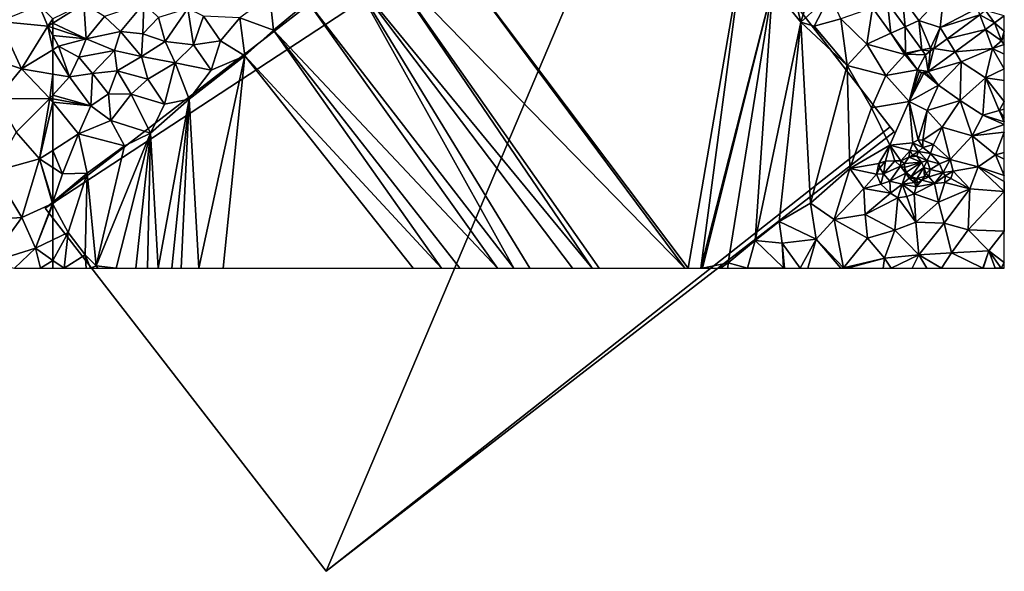
# Model space of a CAD drawing. Extents: x 2981 to 4000, y -2040 to -997.
# Drawn here: x 3871 to 4000, y -2040 to -1967 of the extents above; entities that cross this region are included whole.
import ezdxf

# ---------------------------------------------------------------- set-up
doc = ezdxf.new("R2010")
doc.units = 0
doc.header["$MEASUREMENT"] = 0
for name, color, linetype in [('Bygninger_LOD3', 1, 'Continuous'), ('Terraen', 33, 'Continuous'), ('Terraen_vej', 33, 'Continuous')]:
    doc.layers.add(name, color=color, linetype=linetype)

# ---------------------------------------------------------------- blocks, each defined once
blk = doc.blocks.new('1km_6223_576_Flyttet_X-573000m_Y-6225000m_ACAD_1_FMEBLOCK26')
at = {"layer": 'Terraen', "color": 9, "true_color": 0xbbbbbb}
for points in [[(61.86, -30.71, 1.97), (60.73, -27.96, 1.98), (55.49, -30.06, 2)], [(60.73, -27.96, 1.98), (61.86, -30.71, 1.97), (62.5, -29.74, 1.97)], [(62.5, -29.74, 1.97), (61.86, -30.71, 1.97), (62.5, -30.31, 1.97)], [(58.4, -36.28, 1.94), (55.49, -30.06, 2), (53.18, -34.59, 1.99)], [(58.4, -36.28, 1.94), (61.86, -30.71, 1.97), (55.49, -30.06, 2)], [(61.86, -30.71, 1.97), (58.4, -36.28, 1.94), (62.5, -33.79, 1.92)], [(62.5, -30.92, 1.96), (62.5, -30.31, 1.97), (61.86, -30.71, 1.97)], [(62.5, -31.93, 1.95), (62.5, -30.92, 1.96), (61.86, -30.71, 1.97)], [(62.5, -31.93, 1.95), (61.86, -30.71, 1.97), (62.5, -33.79, 1.92)], [(55.09, -40.24, 1.91), (58.4, -36.28, 1.94), (53.18, -34.59, 1.99)], [(62.5, -36.99, 1.94), (62.5, -33.79, 1.92), (58.4, -36.28, 1.94)], [(55.09, -40.24, 1.91), (62.11, -40.18, 1.95), (58.4, -36.28, 1.94)], [(62.5, -36.99, 1.94), (58.4, -36.28, 1.94), (62.11, -40.18, 1.95)], [(62.5, -36.99, 1.94), (62.11, -40.18, 1.95), (62.5, -39.76, 1.95)], [(62.5, -40.25, 1.95), (62.5, -39.76, 1.95), (62.11, -40.18, 1.95)], [(57.7, -44.63, 1.95), (62.11, -40.18, 1.95), (55.09, -40.24, 1.91)], [(60.77, -48.13, 2), (62.11, -40.18, 1.95), (57.7, -44.63, 1.95)], [(62.5, -40.66, 1.95), (62.11, -40.18, 1.95), (60.77, -48.13, 2)], [(62.5, -40.66, 1.95), (60.77, -48.13, 2), (62.5, -47.02, 2)], [(62.5, -40.66, 1.95), (62.5, -40.25, 1.95), (62.11, -40.18, 1.95)], [(54.75, -49.78, 1.94), (60.77, -48.13, 2), (57.7, -44.63, 1.95)], [(62.5, -49.27, 2.05), (62.5, -47.02, 2), (60.77, -48.13, 2)], [(58.43, -55.85, 2.06), (60.77, -48.13, 2), (54.75, -49.78, 1.94)], [(62.45, -53.98, 2.06), (60.77, -48.13, 2), (58.43, -55.85, 2.06)], [(62.5, -49.27, 2.05), (60.77, -48.13, 2), (62.5, -53.83, 2.06)], [(60.77, -48.13, 2), (62.45, -53.98, 2.06), (62.5, -53.83, 2.06)], [(51.89, -56.28, 1.96), (58.43, -55.85, 2.06), (54.75, -49.78, 1.94)], [(60.21, -59.87, 2), (62.45, -53.98, 2.06), (58.43, -55.85, 2.06)], [(62.5, -54.07, 2.06), (62.45, -53.98, 2.06), (60.21, -59.87, 2)], [(62.5, -54.07, 2.06), (60.21, -59.87, 2), (62.5, -58.78, 2.06)], [(62.5, -53.83, 2.06), (62.45, -53.98, 2.06), (62.5, -53.94, 2.06)], [(62.5, -54.07, 2.06), (62.5, -53.94, 2.06), (62.45, -53.98, 2.06)], [(54.07, -61.79, 2.04), (58.43, -55.85, 2.06), (51.89, -56.28, 1.96)], [(60.21, -59.87, 2), (58.43, -55.85, 2.06), (54.07, -61.79, 2.04)], [(62.5, -58.78, 2.06), (60.21, -59.87, 2), (62.5, -61.47, 2)], [(57.49, -62.5, 2.02), (60.21, -59.87, 2), (54.07, -61.79, 2.04)], [(57.49, -62.5, 2.02), (60.88, -62.5, 2.03), (60.21, -59.87, 2)], [(60.88, -62.5, 2.03), (62.5, -61.47, 2), (60.21, -59.87, 2)], [(60.88, -62.5, 2.03), (62.5, -62.5, 2.01), (62.5, -61.47, 2)]]:
    blk.add_polyline3d(points, close=True, dxfattribs=at)
blk = doc.blocks.new('1km_6223_576_Flyttet_X-573000m_Y-6225000m_ACAD_1_FMEBLOCK78')
at = {"layer": 'Terraen', "color": 9, "true_color": 0xbbbbbb}
for points in [[(20.54, -62.5, 2.34), (-13.9, -16.13, 2.18), (-19.63, -21.34, 2.26)], [(20.54, -62.5, 2.34), (20.97, -62.5, 2.33), (-13.9, -16.13, 2.18)], [(28.19, -20.48, 2.32), (-13.9, -16.13, 2.18), (20.97, -62.5, 2.33)], [(22.63, -62.5, 2.34), (28.19, -20.48, 2.32), (20.97, -62.5, 2.33)], [(32.07, -25.55, 2.27), (28.19, -20.48, 2.32), (22.63, -62.5, 2.34)], [(8.38, -62.5, 2.05), (-19.63, -21.34, 2.26), (-23.4, -23.92, 2.22)], [(8.38, -62.5, 2.05), (9.3, -62.5, 2.06), (-19.63, -21.34, 2.26)], [(9.3, -62.5, 2.06), (20.54, -62.5, 2.34), (-19.63, -21.34, 2.26)], [(-1.94, -62.5, 2.1), (-23.4, -23.92, 2.22), (-29.01, -27.51, 2.17)], [(5.79, -62.5, 2.12), (8.38, -62.5, 2.05), (-23.4, -23.92, 2.22)], [(-1.94, -62.5, 2.1), (0.15, -62.5, 2.11), (-23.4, -23.92, 2.22)], [(0.15, -62.5, 2.11), (5.79, -62.5, 2.12), (-23.4, -23.92, 2.22)], [(32.07, -25.55, 2.27), (35.78, -30.18, 2.19), (34.32, -24.18, 1.89)], [(35.78, -30.18, 2.19), (37.33, -25.01, 1.91), (34.32, -24.18, 1.89)], [(22.85, -62.5, 2.34), (32.07, -25.55, 2.27), (22.63, -62.5, 2.34)], [(26.24, -61.81, 2.07), (32.07, -25.55, 2.27), (22.85, -62.5, 2.34)], [(32.07, -25.55, 2.27), (26.24, -61.81, 2.07), (29.76, -58.85, 2.29)], [(32.07, -25.55, 2.27), (29.76, -58.85, 2.29), (35.78, -30.18, 2.19)], [(39.63, -26.63, 1.92), (37.33, -25.01, 1.91), (35.78, -30.18, 2.19)], [(-33.51, -31.2, 2.16), (-33.97, -26.72, 2), (-37.94, -29.6, 2)], [(-33.51, -31.2, 2.16), (-29.01, -27.51, 2.17), (-33.97, -26.72, 2)], [(39.63, -26.63, 1.92), (35.78, -30.18, 2.19), (37.53, -30.68, 1.96)], [(39.63, -26.63, 1.92), (37.53, -30.68, 1.96), (41.04, -29.71, 1.91)], [(49.46, -30.77, 1.95), (49.11, -26.96, 1.92), (47.17, -27.62, 1.95)], [(51.29, -29.94, 1.96), (54.54, -26.42, 1.94), (49.11, -26.96, 1.92)], [(51.29, -29.94, 1.96), (49.11, -26.96, 1.92), (49.46, -30.77, 1.95)], [(54.06, -30.89, 1.94), (54.54, -26.42, 1.94), (51.29, -29.94, 1.96)], [(54.06, -30.89, 1.94), (58.98, -28.35, 1.91), (54.54, -26.42, 1.94)], [(-62.5, -29.74, 1.97), (-62.5, -30.31, 1.97), (-58.42, -27.76, 1.95)], [(-58.13, -32.37, 1.92), (-58.42, -27.76, 1.95), (-62.5, -30.31, 1.97)], [(-55.72, -29.44, 1.92), (-58.42, -27.76, 1.95), (-58.13, -32.37, 1.92)], [(-50.54, -27.73, 1.94), (-55.72, -29.44, 1.92), (-53.62, -31.4, 1.95)], [(-50.54, -27.73, 1.94), (-53.62, -31.4, 1.95), (-50.66, -31.68, 1.96)], [(-50.54, -27.73, 1.94), (-50.66, -31.68, 1.96), (-48.59, -29.56, 1.95)], [(-48.59, -29.56, 1.95), (-47.74, -32.7, 1.97), (-44.76, -28.36, 1.96)], [(-47.74, -32.7, 1.97), (-44.02, -33.16, 2), (-44.76, -28.36, 1.96)], [(-44.02, -33.16, 2), (-42.68, -29.39, 1.98), (-44.76, -28.36, 1.96)], [(-4.07, -62.5, 2.1), (-29.01, -27.51, 2.17), (-33.51, -31.2, 2.16)], [(-4.07, -62.5, 2.1), (-1.94, -62.5, 2.1), (-29.01, -27.51, 2.17)], [(45.19, -28.3, 1.94), (41.04, -29.71, 1.91), (44.43, -33.07, 1.94)], [(45.19, -28.3, 1.94), (44.43, -33.07, 1.94), (47.61, -31.62, 1.94)], [(54.06, -30.89, 1.94), (59.3, -29.2, 1.92), (58.98, -28.35, 1.91)], [(-55.72, -29.44, 1.92), (-58.13, -32.37, 1.92), (-53.62, -31.4, 1.95)], [(-48.59, -29.56, 1.95), (-50.66, -31.68, 1.96), (-47.74, -32.7, 1.97)], [(-44.02, -33.16, 2), (-40.48, -32.61, 2.02), (-42.68, -29.39, 1.98)], [(-40.48, -32.61, 2.02), (-37.94, -29.6, 2), (-42.68, -29.39, 1.98)], [(-37.28, -34.59, 2.18), (-37.94, -29.6, 2), (-40.48, -32.61, 2.02)], [(-37.28, -34.59, 2.18), (-33.51, -31.2, 2.16), (-37.94, -29.6, 2)], [(37.53, -30.68, 1.96), (41.86, -35.87, 2.03), (41.04, -29.71, 1.91)], [(41.86, -35.87, 2.03), (44.43, -33.07, 1.94), (41.04, -29.71, 1.91)], [(59.3, -29.2, 1.92), (54.06, -30.89, 1.94), (54.98, -32.37, 1.94)], [(61.22, -30.27, 1.9), (62.5, -31.36, 1.9), (62.5, -29.33, 1.89)], [(-62.5, -30.92, 1.96), (-58.13, -32.37, 1.92), (-62.5, -30.31, 1.97)], [(-62.5, -31.93, 1.95), (-58.13, -32.37, 1.92), (-62.5, -30.92, 1.96)], [(35.78, -30.18, 2.19), (29.76, -58.85, 2.29), (32.93, -56.34, 2.11)], [(35.78, -30.18, 2.19), (32.93, -56.34, 2.11), (37.05, -53.95, 2.11)], [(35.78, -30.18, 2.19), (41.86, -35.87, 2.03), (37.53, -30.68, 1.96)], [(35.78, -30.18, 2.19), (37.05, -53.95, 2.11), (41.86, -35.87, 2.03)], [(51.67, -33.81, 1.95), (51.29, -29.94, 1.96), (49.46, -30.77, 1.95)], [(51.67, -33.81, 1.95), (52.82, -33.58, 1.96), (51.29, -29.94, 1.96)], [(54.06, -30.89, 1.94), (51.29, -29.94, 1.96), (52.82, -33.58, 1.96)], [(53.25, -33.65, 1.95), (54.06, -30.89, 1.94), (52.82, -33.58, 1.96)], [(54.98, -32.37, 1.94), (54.06, -30.89, 1.94), (53.25, -33.65, 1.95)], [(61.22, -30.27, 1.9), (60.02, -31.15, 1.9), (62.11, -32.64, 1.9)], [(61.22, -30.27, 1.9), (62.11, -32.64, 1.9), (62.5, -31.36, 1.9)], [(-62.5, -31.93, 1.95), (-61.76, -33.34, 1.92), (-58.13, -32.37, 1.92)], [(-62.5, -31.93, 1.95), (-62.5, -33.79, 1.92), (-61.76, -33.34, 1.92)], [(-54.37, -33.88, 1.96), (-53.62, -31.4, 1.95), (-58.13, -32.37, 1.92)], [(-54.37, -33.88, 1.96), (-50.83, -34.7, 1.98), (-53.62, -31.4, 1.95)], [(-50.83, -34.7, 1.98), (-50.66, -31.68, 1.96), (-53.62, -31.4, 1.95)], [(-47.74, -32.7, 1.97), (-50.66, -31.68, 1.96), (-50.83, -34.7, 1.98)], [(-11.42, -62.5, 2.13), (-33.51, -31.2, 2.16), (-37.28, -34.59, 2.18)], [(-11.42, -62.5, 2.13), (-9.03, -62.5, 2.12), (-33.51, -31.2, 2.16)], [(-9.03, -62.5, 2.12), (-4.07, -62.5, 2.1), (-33.51, -31.2, 2.16)], [(47.61, -31.62, 1.94), (44.43, -33.07, 1.94), (49.43, -34.42, 1.97)], [(47.61, -31.62, 1.94), (49.43, -34.42, 1.97), (49.51, -34.24, 1.94)], [(56.04, -34.08, 1.92), (60.94, -33.62, 1.93), (60.02, -31.15, 1.9)], [(60.02, -31.15, 1.9), (60.94, -33.62, 1.93), (62.11, -32.64, 1.9)], [(62.11, -32.64, 1.9), (62.5, -31.98, 1.9), (62.5, -31.36, 1.9)], [(62.5, -33.1, 1.9), (62.5, -31.98, 1.9), (62.11, -32.64, 1.9)], [(-60.29, -37.37, 1.94), (-61.76, -33.34, 1.92), (-62.5, -33.79, 1.92)], [(-59.09, -34.77, 1.92), (-58.13, -32.37, 1.92), (-61.76, -33.34, 1.92)], [(-60.29, -37.37, 1.94), (-59.09, -34.77, 1.92), (-61.76, -33.34, 1.92)], [(-54.37, -33.88, 1.96), (-58.13, -32.37, 1.92), (-59.09, -34.77, 1.92)], [(-47.74, -32.7, 1.97), (-50.83, -34.7, 1.98), (-46.43, -35.53, 2)], [(-47.74, -32.7, 1.97), (-46.43, -35.53, 2), (-44.02, -33.16, 2)], [(-41.71, -36.46, 2.03), (-44.02, -33.16, 2), (-46.43, -35.53, 2)], [(-41.71, -36.46, 2.03), (-40.48, -32.61, 2.02), (-44.02, -33.16, 2)], [(-41.71, -36.46, 2.03), (-37.28, -34.59, 2.18), (-40.48, -32.61, 2.02)], [(46.94, -37.18, 1.96), (44.43, -33.07, 1.94), (41.86, -35.87, 2.03)], [(46.94, -37.18, 1.96), (49.43, -34.42, 1.97), (44.43, -33.07, 1.94)], [(52.78, -33.99, 1.95), (52.82, -33.58, 1.96), (51.67, -33.81, 1.95)], [(53.25, -33.65, 1.95), (52.82, -33.58, 1.96), (52.78, -33.99, 1.95)], [(56.04, -34.08, 1.92), (56.85, -35.39, 1.94), (60.94, -33.62, 1.93)], [(56.85, -35.39, 1.94), (60.05, -37.48, 1.94), (60.94, -33.62, 1.93)], [(62.5, -36.28, 1.93), (60.94, -33.62, 1.93), (60.05, -37.48, 1.94)], [(62.5, -33.1, 1.9), (62.11, -32.64, 1.9), (60.94, -33.62, 1.93)], [(62.5, -34.39, 1.93), (62.5, -33.1, 1.9), (60.94, -33.62, 1.93)], [(62.5, -36.28, 1.93), (62.5, -34.39, 1.93), (60.94, -33.62, 1.93)], [(-62.5, -36.99, 1.94), (-60.29, -37.37, 1.94), (-62.5, -33.79, 1.92)], [(-60.29, -37.37, 1.94), (-57.3, -36.91, 1.96), (-59.09, -34.77, 1.92)], [(-54.37, -33.88, 1.96), (-59.09, -34.77, 1.92), (-57.3, -36.91, 1.96)], [(-54.37, -33.88, 1.96), (-57.3, -36.91, 1.96), (-54.04, -36.55, 1.98)], [(-54.37, -33.88, 1.96), (-54.04, -36.55, 1.98), (-50.83, -34.7, 1.98)], [(-50.01, -37.67, 2), (-50.83, -34.7, 1.98), (-54.04, -36.55, 1.98)], [(-50.01, -37.67, 2), (-46.43, -35.53, 2), (-50.83, -34.7, 1.98)], [(-44.6, -40.27, 2.09), (-37.28, -34.59, 2.18), (-41.71, -36.46, 2.03)], [(-43.3, -62.5, 2.11), (-37.28, -34.59, 2.18), (-44.6, -40.27, 2.09)], [(-43.3, -62.5, 2.11), (-40.13, -62.5, 2.17), (-37.28, -34.59, 2.18)], [(-40.13, -62.5, 2.17), (-15.17, -62.5, 2.24), (-37.28, -34.59, 2.18)], [(-15.17, -62.5, 2.24), (-11.42, -62.5, 2.13), (-37.28, -34.59, 2.18)], [(46.94, -37.18, 1.96), (51.11, -36.45, 1.94), (49.43, -34.42, 1.97)], [(49.51, -34.24, 1.94), (49.43, -34.42, 1.97), (49.61, -34.38, 1.94)], [(49.61, -34.38, 1.94), (49.43, -34.42, 1.97), (51.11, -36.45, 1.94)], [(51.67, -33.81, 1.95), (52.14, -34.46, 1.95), (52.78, -33.99, 1.95)], [(52.51, -36.67, 1.93), (56.85, -35.39, 1.94), (56.04, -34.08, 1.92)], [(-47.83, -40.93, 2.04), (-46.43, -35.53, 2), (-50.01, -37.67, 2)], [(-47.83, -40.93, 2.04), (-44.6, -40.27, 2.09), (-46.43, -35.53, 2)], [(-44.6, -40.27, 2.09), (-41.71, -36.46, 2.03), (-46.43, -35.53, 2)], [(37.05, -53.95, 2.11), (42.22, -49.4, 2.11), (41.86, -35.87, 2.03)], [(45.07, -41.44, 2.23), (46.94, -37.18, 1.96), (41.86, -35.87, 2.03)], [(42.22, -49.4, 2.11), (45.07, -41.44, 2.23), (41.86, -35.87, 2.03)], [(53.86, -38.44, 1.9), (56.85, -35.39, 1.94), (52.51, -36.67, 1.93)], [(53.86, -38.44, 1.9), (56.71, -40.48, 1.95), (56.85, -35.39, 1.94)], [(56.71, -40.48, 1.95), (60.05, -37.48, 1.94), (56.85, -35.39, 1.94)], [(-62.5, -36.99, 1.94), (-62.5, -39.76, 1.95), (-60.29, -37.37, 1.94)], [(-57.52, -41.15, 1.97), (-60.29, -37.37, 1.94), (-62.5, -39.76, 1.95)], [(-57.52, -41.15, 1.97), (-57.3, -36.91, 1.96), (-60.29, -37.37, 1.94)], [(-55.16, -39.58, 1.98), (-57.3, -36.91, 1.96), (-57.52, -41.15, 1.97)], [(-55.16, -39.58, 1.98), (-54.04, -36.55, 1.98), (-57.3, -36.91, 1.96)], [(-55.16, -39.58, 1.98), (-52.2, -39.62, 2), (-54.04, -36.55, 1.98)], [(-52.2, -39.62, 2), (-50.01, -37.67, 2), (-54.04, -36.55, 1.98)], [(45.07, -41.44, 2.23), (50.02, -40.59, 1.97), (46.94, -37.18, 1.96)], [(46.94, -37.18, 1.96), (50.02, -40.59, 1.97), (51.11, -36.45, 1.94)], [(51.11, -36.45, 1.94), (50.02, -40.59, 1.97), (51.33, -36.67, 1.94)], [(51.33, -36.67, 1.94), (50.02, -40.59, 1.97), (51.61, -36.81, 1.94)], [(51.61, -36.81, 1.94), (50.02, -40.59, 1.97), (51.92, -36.86, 1.93)], [(53.86, -38.44, 1.9), (51.92, -36.86, 1.93), (50.02, -40.59, 1.97)], [(51.92, -36.86, 1.93), (53.86, -38.44, 1.9), (52.23, -36.81, 1.93)], [(52.23, -36.81, 1.93), (53.86, -38.44, 1.9), (52.51, -36.67, 1.93)], [(59.66, -42.37, 1.96), (60.05, -37.48, 1.94), (56.71, -40.48, 1.95)], [(59.66, -42.37, 1.96), (61.83, -41.77, 1.96), (60.05, -37.48, 1.94)], [(62.5, -37.85, 1.95), (62.5, -36.28, 1.93), (60.05, -37.48, 1.94)], [(62.5, -40.61, 1.96), (62.5, -37.85, 1.95), (60.05, -37.48, 1.94)], [(62.5, -40.61, 1.96), (60.05, -37.48, 1.94), (61.83, -41.77, 1.96)], [(-47.83, -40.93, 2.04), (-50.01, -37.67, 2), (-52.2, -39.62, 2)], [(53.86, -38.44, 1.9), (50.02, -40.59, 1.97), (52.37, -41.76, 1.96)], [(53.86, -38.44, 1.9), (52.37, -41.76, 1.96), (56.71, -40.48, 1.95)], [(-62.5, -40.25, 1.95), (-57.52, -41.15, 1.97), (-62.5, -39.76, 1.95)], [(-55.16, -39.58, 1.98), (-57.52, -41.15, 1.97), (-54.87, -43.08, 2)], [(-55.16, -39.58, 1.98), (-54.87, -43.08, 2), (-52.2, -39.62, 2)], [(-49.64, -44.77, 2.19), (-52.2, -39.62, 2), (-54.87, -43.08, 2)], [(-49.64, -44.77, 2.19), (-47.83, -40.93, 2.04), (-52.2, -39.62, 2)], [(-62.5, -40.66, 1.95), (-57.52, -41.15, 1.97), (-62.5, -40.25, 1.95)], [(-62.5, -40.66, 1.95), (-62.5, -47.02, 2), (-59.13, -44.85, 1.99)], [(-62.5, -40.66, 1.95), (-59.13, -44.85, 1.99), (-57.52, -41.15, 1.97)], [(-57.52, -41.15, 1.97), (-59.13, -44.85, 1.99), (-54.87, -43.08, 2)], [(-49.64, -44.77, 2.19), (-44.6, -40.27, 2.09), (-47.83, -40.93, 2.04)], [(-48.67, -62.5, 2.12), (-44.6, -40.27, 2.09), (-49.64, -44.77, 2.19)], [(-48.67, -62.5, 2.12), (-46.85, -62.5, 2.08), (-44.6, -40.27, 2.09)], [(-45.63, -62.5, 2.08), (-44.6, -40.27, 2.09), (-46.85, -62.5, 2.08)], [(-45.63, -62.5, 2.08), (-43.3, -62.5, 2.11), (-44.6, -40.27, 2.09)], [(47.48, -46.31, 2.01), (50.02, -40.59, 1.97), (45.07, -41.44, 2.23)], [(50.49, -46.02, 2.35), (50.02, -40.59, 1.97), (47.48, -46.31, 2.01)], [(51.18, -45.62, 2.35), (52.37, -41.76, 1.96), (50.02, -40.59, 1.97)], [(50.49, -46.02, 2.35), (51.18, -45.62, 2.35), (50.02, -40.59, 1.97)], [(54.34, -43.97, 1.96), (56.71, -40.48, 1.95), (52.37, -41.76, 1.96)], [(58.26, -45.12, 1.96), (56.71, -40.48, 1.95), (54.34, -43.97, 1.96)], [(59.66, -42.37, 1.96), (56.71, -40.48, 1.95), (58.26, -45.12, 1.96)], [(62.5, -40.61, 1.96), (61.83, -41.77, 1.96), (62.5, -41.62, 1.96)], [(42.22, -49.4, 2.11), (47.48, -46.31, 2.01), (45.07, -41.44, 2.23)], [(51.18, -45.62, 2.35), (51.78, -45.66, 2.35), (52.37, -41.76, 1.96)], [(51.78, -45.66, 2.35), (54.34, -43.97, 1.96), (52.37, -41.76, 1.96)], [(62.5, -43.6, 1.96), (59.66, -42.37, 1.96), (58.26, -45.12, 1.96)], [(62.5, -43.28, 1.96), (61.83, -41.77, 1.96), (59.66, -42.37, 1.96)], [(62.5, -43.6, 1.96), (62.5, -43.28, 1.96), (59.66, -42.37, 1.96)], [(62.5, -42.75, 1.96), (62.5, -41.62, 1.96), (61.83, -41.77, 1.96)], [(62.5, -43.28, 1.96), (62.5, -42.75, 1.96), (61.83, -41.77, 1.96)], [(-59.13, -44.85, 1.99), (-53.09, -46.41, 2.17), (-54.87, -43.08, 2)], [(-53.09, -46.41, 2.17), (-49.64, -44.77, 2.19), (-54.87, -43.08, 2)], [(51.78, -45.66, 2.35), (53.22, -46.25, 2.35), (54.34, -43.97, 1.96)], [(53.22, -46.25, 2.35), (55.38, -48.22, 2.36), (54.34, -43.97, 1.96)], [(55.38, -48.22, 2.36), (58.26, -45.12, 1.96), (54.34, -43.97, 1.96)], [(62.5, -44.63, 1.96), (62.5, -43.6, 1.96), (58.26, -45.12, 1.96)], [(-61.24, -50.1, 2.09), (-59.13, -44.85, 1.99), (-62.5, -47.02, 2)], [(-61.24, -50.1, 2.09), (-57.99, -50.01, 2.14), (-59.13, -44.85, 1.99)], [(-57.99, -50.01, 2.14), (-53.09, -46.41, 2.17), (-59.13, -44.85, 1.99)], [(-56.78, -62.19, 2.17), (-49.64, -44.77, 2.19), (-53.09, -46.41, 2.17)], [(-54.16, -62.5, 2.09), (-49.64, -44.77, 2.19), (-56.78, -62.19, 2.17)], [(-54.16, -62.5, 2.09), (-51.58, -62.5, 2.1), (-49.64, -44.77, 2.19)], [(-51.58, -62.5, 2.1), (-50.04, -62.5, 2.15), (-49.64, -44.77, 2.19)], [(-50.04, -62.5, 2.15), (-48.67, -62.5, 2.12), (-49.64, -44.77, 2.19)], [(55.38, -48.22, 2.36), (59.08, -49.19, 1.94), (58.26, -45.12, 1.96)], [(62.5, -44.63, 1.96), (58.26, -45.12, 1.96), (61.35, -47.58, 1.95)], [(59.08, -49.19, 1.94), (61.35, -47.58, 1.95), (58.26, -45.12, 1.96)], [(62.5, -47.29, 1.96), (62.5, -44.63, 1.96), (61.35, -47.58, 1.95)], [(-56.78, -62.19, 2.17), (-53.09, -46.41, 2.17), (-57.99, -50.01, 2.14)], [(46.03, -48.73, 2.57), (47.48, -46.31, 2.01), (42.22, -49.4, 2.11)], [(46.88, -48.42, 2.59), (47.48, -46.31, 2.01), (46.03, -48.73, 2.57)], [(48.13, -48.41, 2.51), (47.48, -46.31, 2.01), (46.88, -48.42, 2.59)], [(50.15, -47.05, 2.38), (50.49, -46.02, 2.35), (47.48, -46.31, 2.01)], [(48.91, -48.37, 2.38), (47.48, -46.31, 2.01), (48.13, -48.41, 2.51)], [(50.15, -47.05, 2.38), (47.48, -46.31, 2.01), (48.91, -48.37, 2.38)], [(50.15, -47.05, 2.38), (51.22, -47.15, 2.38), (50.49, -46.02, 2.35)], [(51.81, -46.62, 2.89), (51.18, -45.62, 2.35), (50.49, -46.02, 2.35)], [(51.81, -46.62, 2.89), (50.49, -46.02, 2.35), (51.22, -47.15, 2.38)], [(51.81, -46.62, 2.89), (51.78, -45.66, 2.35), (51.18, -45.62, 2.35)], [(51.81, -46.62, 2.89), (53.22, -46.25, 2.35), (51.78, -45.66, 2.35)], [(52.79, -47.43, 2.95), (53.22, -46.25, 2.35), (51.81, -46.62, 2.89)], [(52.79, -47.43, 2.95), (55.38, -48.22, 2.36), (53.22, -46.25, 2.35)], [(-62.5, -49.27, 2.05), (-61.24, -50.1, 2.09), (-62.5, -47.02, 2)], [(50.15, -47.05, 2.38), (48.91, -48.37, 2.38), (49.97, -47.92, 1.43)], [(50.15, -47.05, 2.38), (49.97, -47.92, 1.43), (50.45, -47.64, 1.43)], [(51.01, -47.79, 1.43), (50.45, -47.64, 1.43), (49.97, -47.92, 1.43)], [(51.6, -48.55, 1.43), (51.01, -47.79, 1.43), (49.97, -47.92, 1.43)], [(50.15, -47.05, 2.38), (50.45, -47.64, 1.43), (51.22, -47.15, 2.38)], [(51.01, -47.79, 1.43), (51.22, -47.15, 2.38), (50.45, -47.64, 1.43)], [(51.01, -47.79, 1.43), (52.36, -48.33, 2.38), (51.22, -47.15, 2.38)], [(51.6, -48.55, 1.43), (52.36, -48.33, 2.38), (51.01, -47.79, 1.43)], [(52.79, -47.43, 2.95), (51.81, -46.62, 2.89), (51.22, -47.15, 2.38)], [(52.79, -47.43, 2.95), (51.22, -47.15, 2.38), (52.36, -48.33, 2.38)], [(53.99, -48.77, 2.99), (52.79, -47.43, 2.95), (52.36, -48.33, 2.38)], [(53.99, -48.77, 2.99), (55.38, -48.22, 2.36), (52.79, -47.43, 2.95)], [(62.5, -50.3, 1.99), (61.35, -47.58, 1.95), (59.08, -49.19, 1.94)], [(62.5, -48.19, 1.96), (62.5, -47.29, 1.96), (61.35, -47.58, 1.95)], [(62.5, -50.3, 1.99), (62.5, -48.19, 1.96), (61.35, -47.58, 1.95)], [(45.72, -50.14, 2.56), (46.03, -48.73, 2.57), (42.22, -49.4, 2.11)], [(45.72, -50.14, 2.56), (46.15, -49.29, 2.95), (46.03, -48.73, 2.57)], [(46.88, -48.42, 2.59), (46.03, -48.73, 2.57), (46.15, -49.29, 2.95)], [(46.88, -48.42, 2.59), (46.15, -49.29, 2.95), (46.63, -50.1, 3.37)], [(48.13, -48.41, 2.51), (46.63, -50.1, 3.37), (48.88, -49.07, 2.38)], [(48.13, -48.41, 2.51), (46.88, -48.42, 2.59), (46.63, -50.1, 3.37)], [(46.63, -50.1, 3.37), (47.48, -51.04, 3.59), (48.88, -49.07, 2.38)], [(47.48, -51.04, 3.59), (49.57, -50.03, 2.38), (48.88, -49.07, 2.38)], [(48.91, -48.37, 2.38), (48.13, -48.41, 2.51), (48.88, -49.07, 2.38)], [(48.91, -48.37, 2.38), (48.88, -49.07, 2.38), (49.38, -48.74, 1.43)], [(49.38, -48.74, 1.43), (48.88, -49.07, 2.38), (49.39, -49.25, 1.43)], [(49.39, -49.25, 1.43), (48.88, -49.07, 2.38), (49.57, -50.03, 2.38)], [(48.91, -48.37, 2.38), (49.38, -48.74, 1.43), (49.97, -47.92, 1.43)], [(49.38, -48.74, 1.43), (51.6, -48.55, 1.43), (49.97, -47.92, 1.43)], [(49.38, -48.74, 1.43), (49.39, -49.25, 1.43), (51.6, -48.55, 1.43)], [(49.39, -49.25, 1.43), (49.63, -49.87, 1.43), (51.6, -48.55, 1.43)], [(49.63, -49.87, 1.43), (50.28, -50.44, 1.43), (51.6, -48.55, 1.43)], [(50.28, -50.44, 1.43), (51.95, -49.25, 1.43), (51.6, -48.55, 1.43)], [(51.95, -49.25, 1.43), (52.36, -48.33, 2.38), (51.6, -48.55, 1.43)], [(51.95, -49.25, 1.43), (52.78, -49.55, 2.38), (52.36, -48.33, 2.38)], [(53.99, -48.77, 2.99), (52.36, -48.33, 2.38), (52.78, -49.55, 2.38)], [(54.46, -49.92, 3), (53.99, -48.77, 2.99), (52.78, -49.55, 2.38)], [(54.46, -49.92, 3), (55.38, -48.22, 2.36), (53.99, -48.77, 2.99)], [(54.46, -49.92, 3), (55.78, -49.75, 2.38), (55.38, -48.22, 2.36)], [(55.38, -48.22, 2.36), (55.78, -49.75, 2.38), (59.08, -49.19, 1.94)], [(-62.5, -49.27, 2.05), (-62.5, -53.83, 2.06), (-61.24, -50.1, 2.09)], [(-62.5, -53.83, 2.06), (-62.5, -53.94, 2.06), (-57.99, -50.01, 2.14)], [(-62.5, -53.83, 2.06), (-57.99, -50.01, 2.14), (-61.24, -50.1, 2.09)], [(-62.5, -54.07, 2.06), (-60.49, -57.82, 2.12), (-57.99, -50.01, 2.14)], [(-62.5, -54.07, 2.06), (-57.99, -50.01, 2.14), (-62.5, -53.94, 2.06)], [(-58.24, -60.73, 2.05), (-57.99, -50.01, 2.14), (-60.49, -57.82, 2.12)], [(-56.78, -62.19, 2.17), (-57.99, -50.01, 2.14), (-58.24, -60.73, 2.05)], [(37.05, -53.95, 2.11), (40.17, -56.11, 2.01), (42.22, -49.4, 2.11)], [(42.22, -49.4, 2.11), (40.17, -56.11, 2.01), (44.04, -52.01, 2.01)], [(45.72, -50.14, 2.56), (42.22, -49.4, 2.11), (44.04, -52.01, 2.01)], [(46.27, -51.47, 2.54), (45.72, -50.14, 2.56), (44.04, -52.01, 2.01)], [(45.72, -50.14, 2.56), (46.63, -50.1, 3.37), (46.15, -49.29, 2.95)], [(46.27, -51.47, 2.54), (46.63, -50.1, 3.37), (45.72, -50.14, 2.56)], [(46.27, -51.47, 2.54), (47.48, -51.04, 3.59), (46.63, -50.1, 3.37)], [(47.48, -51.04, 3.59), (49.07, -51.45, 3.52), (49.57, -50.03, 2.38)], [(49.07, -51.45, 3.52), (50.02, -50.65, 2.38), (49.57, -50.03, 2.38)], [(49.39, -49.25, 1.43), (49.57, -50.03, 2.38), (49.63, -49.87, 1.43)], [(49.57, -50.03, 2.38), (50.28, -50.44, 1.43), (49.63, -49.87, 1.43)], [(49.57, -50.03, 2.38), (50.02, -50.65, 2.38), (50.28, -50.44, 1.43)], [(50.28, -50.44, 1.43), (50.02, -50.65, 2.38), (50.64, -50.69, 1.43)], [(50.28, -50.44, 1.43), (51, -50.72, 1.43), (51.95, -49.25, 1.43)], [(50.28, -50.44, 1.43), (50.64, -50.69, 1.43), (51, -50.72, 1.43)], [(51, -50.72, 1.43), (52.02, -50.45, 1.43), (51.95, -49.25, 1.43)], [(52.22, -50.04, 1.43), (52.78, -49.55, 2.38), (51.95, -49.25, 1.43)], [(52.02, -50.45, 1.43), (52.22, -50.04, 1.43), (51.95, -49.25, 1.43)], [(52.6, -50.51, 2.38), (52.22, -50.04, 1.43), (52.02, -50.45, 1.43)], [(52.6, -50.51, 2.38), (52.78, -49.55, 2.38), (52.22, -50.04, 1.43)], [(54.46, -49.92, 3), (52.78, -49.55, 2.38), (52.6, -50.51, 2.38)], [(54.46, -49.92, 3), (52.6, -50.51, 2.38), (53.32, -51.39, 2.38)], [(54.73, -50.34, 2.89), (54.46, -49.92, 3), (53.32, -51.39, 2.38)], [(54.73, -50.34, 2.89), (53.32, -51.39, 2.38), (54.67, -51.25, 2.39)], [(54.73, -50.34, 2.89), (55.78, -49.75, 2.38), (54.46, -49.92, 3)], [(54.73, -50.34, 2.89), (54.67, -51.25, 2.39), (55.46, -50.71, 2.38)], [(54.73, -50.34, 2.89), (55.46, -50.71, 2.38), (55.78, -49.75, 2.38)], [(55.78, -49.75, 2.38), (55.46, -50.71, 2.38), (57.95, -52.08, 1.95)], [(55.78, -49.75, 2.38), (57.95, -52.08, 1.95), (59.08, -49.19, 1.94)], [(59.08, -49.19, 1.94), (57.95, -52.08, 1.95), (62.49, -52.4, 2.01)], [(62.5, -51.09, 1.99), (59.08, -49.19, 1.94), (62.49, -52.4, 2.01)], [(62.5, -51.09, 1.99), (62.5, -50.3, 1.99), (59.08, -49.19, 1.94)], [(47.57, -52.66, 2.51), (46.27, -51.47, 2.54), (44.04, -52.01, 2.01)], [(47.57, -52.66, 2.51), (47.48, -51.04, 3.59), (46.27, -51.47, 2.54)], [(47.57, -52.66, 2.51), (49.07, -51.45, 3.52), (47.48, -51.04, 3.59)], [(48.51, -53.26, 2.39), (49.07, -51.45, 3.52), (47.57, -52.66, 2.51)], [(49.7, -53.09, 2.37), (49.07, -51.45, 3.52), (48.51, -53.26, 2.39)], [(49.07, -51.45, 3.52), (50.71, -51.23, 2.38), (50.02, -50.65, 2.38)], [(50.92, -51.81, 2.34), (50.71, -51.23, 2.38), (49.07, -51.45, 3.52)], [(50.65, -52.72, 2.34), (49.07, -51.45, 3.52), (49.7, -53.09, 2.37)], [(50.92, -51.81, 2.34), (49.07, -51.45, 3.52), (50.65, -52.72, 2.34)], [(50.71, -51.23, 2.38), (50.64, -50.69, 1.43), (50.02, -50.65, 2.38)], [(50.71, -51.23, 2.38), (51, -50.72, 1.43), (50.64, -50.69, 1.43)], [(53.32, -51.39, 2.38), (50.65, -52.72, 2.34), (53.84, -53.82, 1.95)], [(53.32, -51.39, 2.38), (50.92, -51.81, 2.34), (50.65, -52.72, 2.34)], [(51.04, -51.27, 2.38), (51, -50.72, 1.43), (50.71, -51.23, 2.38)], [(51.04, -51.27, 2.38), (50.71, -51.23, 2.38), (50.92, -51.81, 2.34)], [(51.04, -51.27, 2.38), (50.92, -51.81, 2.34), (51.67, -50.95, 2.38)], [(53.32, -51.39, 2.38), (51.67, -50.95, 2.38), (50.92, -51.81, 2.34)], [(51, -50.72, 1.43), (51.67, -50.95, 2.38), (52.02, -50.45, 1.43)], [(51.04, -51.27, 2.38), (51.67, -50.95, 2.38), (51, -50.72, 1.43)], [(52.6, -50.51, 2.38), (52.02, -50.45, 1.43), (51.67, -50.95, 2.38)], [(53.32, -51.39, 2.38), (52.6, -50.51, 2.38), (51.67, -50.95, 2.38)], [(54.67, -51.25, 2.39), (53.32, -51.39, 2.38), (53.84, -53.82, 1.95)], [(54.67, -51.25, 2.39), (53.84, -53.82, 1.95), (57.95, -52.08, 1.95)], [(55.46, -50.71, 2.38), (54.67, -51.25, 2.39), (57.95, -52.08, 1.95)], [(62.5, -52.38, 2.01), (62.5, -51.09, 1.99), (62.49, -52.4, 2.01)], [(40.17, -56.11, 2.01), (44.22, -55.44, 1.99), (44.04, -52.01, 2.01)], [(47.57, -52.66, 2.51), (44.04, -52.01, 2.01), (44.22, -55.44, 1.99)], [(48.51, -53.26, 2.39), (47.57, -52.66, 2.51), (44.22, -55.44, 1.99)], [(50.65, -52.72, 2.34), (49.7, -53.09, 2.37), (50.87, -56.44, 1.96)], [(50.65, -52.72, 2.34), (50.87, -56.44, 1.96), (53.84, -53.82, 1.95)], [(53.84, -53.82, 1.95), (54.62, -56.57, 1.99), (57.95, -52.08, 1.95)], [(57.95, -52.08, 1.95), (54.62, -56.57, 1.99), (57.74, -57.46, 2.01)], [(57.95, -52.08, 1.95), (57.74, -57.46, 2.01), (62.49, -52.4, 2.01)], [(62.5, -57.64, 2.02), (62.49, -52.4, 2.01), (57.74, -57.46, 2.01)], [(62.5, -52.41, 2.01), (62.5, -52.38, 2.01), (62.49, -52.4, 2.01)], [(62.5, -57.64, 2.02), (62.5, -52.41, 2.01), (62.49, -52.4, 2.01)], [(-62.5, -54.07, 2.06), (-62.5, -58.78, 2.06), (-60.49, -57.82, 2.12)], [(32.93, -56.34, 2.11), (37.78, -58.7, 2), (37.05, -53.95, 2.11)], [(37.05, -53.95, 2.11), (37.78, -58.7, 2), (40.17, -56.11, 2.01)], [(48.51, -53.26, 2.39), (44.22, -55.44, 1.99), (48.11, -57.52, 1.94)], [(48.51, -53.26, 2.39), (48.11, -57.52, 1.94), (50.87, -56.44, 1.96)], [(49.7, -53.09, 2.37), (48.51, -53.26, 2.39), (50.87, -56.44, 1.96)], [(50.87, -56.44, 1.96), (54.62, -56.57, 1.99), (53.84, -53.82, 1.95)], [(40.17, -56.11, 2.01), (44.52, -58.55, 1.96), (44.22, -55.44, 1.99)], [(44.52, -58.55, 1.96), (48.11, -57.52, 1.94), (44.22, -55.44, 1.99)], [(29.76, -58.85, 2.29), (33.31, -59.19, 1.99), (32.93, -56.34, 2.11)], [(32.93, -56.34, 2.11), (33.31, -59.19, 1.99), (37.78, -58.7, 2)], [(41.36, -62.43, 1.95), (40.17, -56.11, 2.01), (37.78, -58.7, 2)], [(41.36, -62.43, 1.95), (44.52, -58.55, 1.96), (40.17, -56.11, 2.01)], [(50.87, -56.44, 1.96), (48.11, -57.52, 1.94), (51.28, -60.74, 1.99)], [(50.87, -56.44, 1.96), (51.28, -60.74, 1.99), (54.62, -56.57, 1.99)], [(55.56, -60.47, 2.02), (54.62, -56.57, 1.99), (51.28, -60.74, 1.99)], [(55.56, -60.47, 2.02), (57.74, -57.46, 2.01), (54.62, -56.57, 1.99)], [(-62.5, -58.78, 2.06), (-62.5, -61.47, 2), (-60.49, -57.82, 2.12)], [(-62.5, -61.47, 2), (-61.02, -62.5, 2), (-60.49, -57.82, 2.12)], [(-61.02, -62.5, 2), (-58.24, -60.73, 2.05), (-60.49, -57.82, 2.12)], [(46.76, -61.16, 1.98), (48.11, -57.52, 1.94), (44.52, -58.55, 1.96)], [(51.28, -60.74, 1.99), (48.11, -57.52, 1.94), (46.76, -61.16, 1.98)], [(60.48, -60.2, 2.06), (57.74, -57.46, 2.01), (55.56, -60.47, 2.02)], [(62.5, -57.64, 2.02), (57.74, -57.46, 2.01), (60.48, -60.2, 2.06)], [(62.5, -61.75, 2.07), (62.5, -57.64, 2.02), (60.48, -60.2, 2.06)], [(26.24, -61.81, 2.07), (28.78, -62.5, 2.01), (29.76, -58.85, 2.29)], [(29.76, -58.85, 2.29), (28.78, -62.5, 2.01), (33.5, -62.46, 1.99)], [(29.76, -58.85, 2.29), (33.5, -62.46, 1.99), (33.31, -59.19, 1.99)], [(35.7, -62.5, 1.97), (37.78, -58.7, 2), (33.31, -59.19, 1.99)], [(33.62, -62.5, 1.99), (35.7, -62.5, 1.97), (33.31, -59.19, 1.99)], [(33.62, -62.5, 1.99), (33.31, -59.19, 1.99), (33.5, -62.46, 1.99)], [(35.7, -62.5, 1.97), (36.67, -62.5, 1.98), (37.78, -58.7, 2)], [(36.67, -62.5, 1.98), (41.02, -62.5, 1.95), (37.78, -58.7, 2)], [(41.02, -62.5, 1.95), (41.36, -62.43, 1.95), (37.78, -58.7, 2)], [(41.36, -62.43, 1.95), (46.76, -61.16, 1.98), (44.52, -58.55, 1.96)], [(-61.02, -62.5, 2), (-58.1, -62.5, 2.07), (-58.24, -60.73, 2.05)], [(-58.1, -62.5, 2.07), (-57.54, -62.5, 2.11), (-58.24, -60.73, 2.05)], [(-57.54, -62.5, 2.11), (-56.78, -62.19, 2.17), (-58.24, -60.73, 2.05)], [(47.63, -62.5, 1.99), (51.28, -60.74, 1.99), (46.76, -61.16, 1.98)], [(47.63, -62.5, 1.99), (50.39, -62.5, 2), (51.28, -60.74, 1.99)], [(50.39, -62.5, 2), (52.33, -62.5, 2.01), (51.28, -60.74, 1.99)], [(54.27, -62.5, 2.03), (55.56, -60.47, 2.02), (51.28, -60.74, 1.99)], [(54.27, -62.5, 2.03), (51.28, -60.74, 1.99), (52.33, -62.5, 2.01)], [(59.68, -62.5, 2.06), (55.56, -60.47, 2.02), (54.27, -62.5, 2.03)], [(60.48, -60.2, 2.06), (55.56, -60.47, 2.02), (59.68, -62.5, 2.06)], [(59.73, -62.5, 2.06), (60.48, -60.2, 2.06), (59.68, -62.5, 2.06)], [(61.29, -62.5, 2.07), (60.48, -60.2, 2.06), (59.73, -62.5, 2.06)], [(62.5, -61.75, 2.07), (60.48, -60.2, 2.06), (62.08, -62.49, 2.08)], [(61.29, -62.5, 2.07), (62.08, -62.49, 2.08), (60.48, -60.2, 2.06)], [(-62.5, -62.5, 2.01), (-61.02, -62.5, 2), (-62.5, -61.47, 2)], [(25.2, -62.5, 2.14), (26.24, -61.81, 2.07), (22.85, -62.5, 2.34)], [(26.2, -62.5, 2.06), (26.24, -61.81, 2.07), (25.2, -62.5, 2.14)], [(28.78, -62.5, 2.01), (26.24, -61.81, 2.07), (26.2, -62.5, 2.06)], [(41.91, -62.5, 1.95), (46.76, -61.16, 1.98), (41.36, -62.43, 1.95)], [(41.91, -62.5, 1.95), (46.59, -62.5, 1.97), (46.76, -61.16, 1.98)], [(46.59, -62.5, 1.97), (47.63, -62.5, 1.99), (46.76, -61.16, 1.98)], [(62.5, -62.5, 2.08), (62.5, -61.75, 2.07), (62.08, -62.49, 2.08)], [(-57.54, -62.5, 2.11), (-56.57, -62.5, 2.16), (-56.78, -62.19, 2.17)], [(-56.57, -62.5, 2.16), (-54.16, -62.5, 2.09), (-56.78, -62.19, 2.17)], [(28.78, -62.5, 2.01), (33.46, -62.5, 1.99), (33.5, -62.46, 1.99)], [(33.46, -62.5, 1.99), (33.51, -62.5, 1.99), (33.5, -62.46, 1.99)], [(33.51, -62.5, 1.99), (33.62, -62.5, 1.99), (33.5, -62.46, 1.99)], [(41.02, -62.5, 1.95), (41.34, -62.5, 1.95), (41.36, -62.43, 1.95)], [(41.34, -62.5, 1.95), (41.91, -62.5, 1.95), (41.36, -62.43, 1.95)], [(62.08, -62.5, 2.08), (62.08, -62.49, 2.08), (61.29, -62.5, 2.07)], [(62.08, -62.5, 2.08), (62.5, -62.5, 2.08), (62.08, -62.49, 2.08)], [(62.08, -62.5, 2.08), (62.5, -62.5, 2.08), (62.5, -62.5, 2.08)]]:
    blk.add_polyline3d(points, close=True, dxfattribs=at)
blk = doc.blocks.new('1km_6223_576_Flyttet_X-573000m_Y-6225000m_ACAD_1_FMEBLOCK113')
at = {"layer": 'Terraen_vej', "color": 251, "true_color": 0x555555}
for points in [[(47.61, -44.44, 1.94), (47.17, -40.44, 1.95), (45.19, -41.12, 1.94)], [(47.61, -44.44, 1.94), (49.46, -43.59, 1.95), (47.17, -40.44, 1.95)], [(60.02, -43.97, 1.9), (59.3, -42.02, 1.92), (54.98, -45.19, 1.94)], [(61.22, -43.09, 1.9), (60.05, -41.47, 1.92), (59.3, -42.02, 1.92)], [(60.02, -43.97, 1.9), (61.22, -43.09, 1.9), (59.3, -42.02, 1.92)], [(62.5, -42.15, 1.89), (60.05, -41.47, 1.92), (61.22, -43.09, 1.9)], [(49.51, -47.06, 1.94), (49.46, -43.59, 1.95), (47.61, -44.44, 1.94)], [(49.51, -47.06, 1.94), (51.67, -46.63, 1.95), (49.46, -43.59, 1.95)], [(60.02, -43.97, 1.9), (54.98, -45.19, 1.94), (56.04, -46.9, 1.92)], [(56.04, -46.9, 1.92), (54.98, -45.19, 1.94), (53.25, -46.47, 1.95)], [(52.51, -49.49, 1.93), (56.04, -46.9, 1.92), (53.25, -46.47, 1.95)], [(52.51, -49.49, 1.93), (53.25, -46.47, 1.95), (52.78, -46.81, 1.95)], [(49.61, -47.2, 1.94), (51.67, -46.63, 1.95), (49.51, -47.06, 1.94)], [(49.61, -47.2, 1.94), (52.14, -47.28, 1.95), (51.67, -46.63, 1.95)], [(51.11, -49.27, 1.94), (52.14, -47.28, 1.95), (49.61, -47.2, 1.94)], [(52.51, -49.49, 1.93), (52.14, -47.28, 1.95), (51.11, -49.27, 1.94)], [(52.51, -49.49, 1.93), (52.78, -46.81, 1.95), (52.14, -47.28, 1.95)], [(51.11, -49.27, 1.94), (51.33, -49.49, 1.94), (51.61, -49.63, 1.94)], [(52.51, -49.49, 1.93), (51.11, -49.27, 1.94), (51.61, -49.63, 1.94)], [(52.51, -49.49, 1.93), (51.61, -49.63, 1.94), (52.23, -49.63, 1.93)], [(52.23, -49.63, 1.93), (51.61, -49.63, 1.94), (51.92, -49.68, 1.93)]]:
    blk.add_polyline3d(points, close=True, dxfattribs=at)
blk = doc.blocks.new('building_59619')
at = {"layer": 'Bygninger_LOD3', "color": 1}
for points in [[(18.85, 52.71, 1.84), (-55.76, -5.01, 1.91), (-55.76, -5.01, 11.51), (18.85, 52.71, 11.51)], [(-55.76, -5.01, 1.91), (18.85, 52.71, 1.84), (23.34, 46.91, 1.83)], [(23.34, 46.91, 11.51), (-55.76, -5.01, 11.51), (18.85, 52.71, 11.51)], [(-18.85, -52.71, 1.94), (-55.76, -5.01, 1.91), (23.34, 46.91, 1.83)], [(-55.76, -5.01, 11.51), (23.34, 46.91, 11.51), (-18.85, -52.71, 11.51)], [(-18.85, -52.71, 1.94), (23.34, 46.91, 1.83), (55.24, 5.68, 1.84)], [(-18.85, -52.71, 11.51), (23.34, 46.91, 11.51), (55.24, 5.68, 11.51)], [(23.34, 46.91, 1.83), (23.34, 46.91, 11.51), (55.24, 5.68, 11.51), (55.24, 5.68, 1.84)], [(-18.85, -52.71, 1.94), (55.24, 5.68, 1.84), (55.76, 5.01, 1.86)], [(55.76, 5.01, 11.51), (-18.85, -52.71, 11.51), (55.24, 5.68, 11.51)], [(55.76, 5.01, 11.51), (55.76, 5.01, 1.86), (55.24, 5.68, 1.84), (55.24, 5.68, 11.51)], [(-18.85, -52.71, 11.51), (-18.85, -52.71, 1.94), (55.76, 5.01, 1.86), (55.76, 5.01, 11.51)], [(-55.76, -5.01, 1.91), (-18.85, -52.71, 1.94), (-18.85, -52.71, 11.51), (-55.76, -5.01, 11.51)]]:
    blk.add_3dface(points, dxfattribs=at)

msp = doc.modelspace()

# ---------------------------------------------------------------- block references
at = {"layer": 'Bygninger_LOD3', "color": 1}
msp.add_blockref('building_59619', (3929.78, -1987.11), dxfattribs=at)
at = {"layer": 'Terraen', "color": 9, "true_color": 0xbbbbbb}
for name, p in [('1km_6223_576_Flyttet_X-573000m_Y-6225000m_ACAD_1_FMEBLOCK26', (3812.5, -1937.5)), ('1km_6223_576_Flyttet_X-573000m_Y-6225000m_ACAD_1_FMEBLOCK78', (3937.5, -1937.5))]:
    msp.add_blockref(name, p, dxfattribs=at)
at = {"layer": 'Terraen_vej', "color": 251, "true_color": 0x555555}
msp.add_blockref('1km_6223_576_Flyttet_X-573000m_Y-6225000m_ACAD_1_FMEBLOCK113', (3937.5, -1924.68), dxfattribs=at)

doc.saveas('drawing.dxf')
